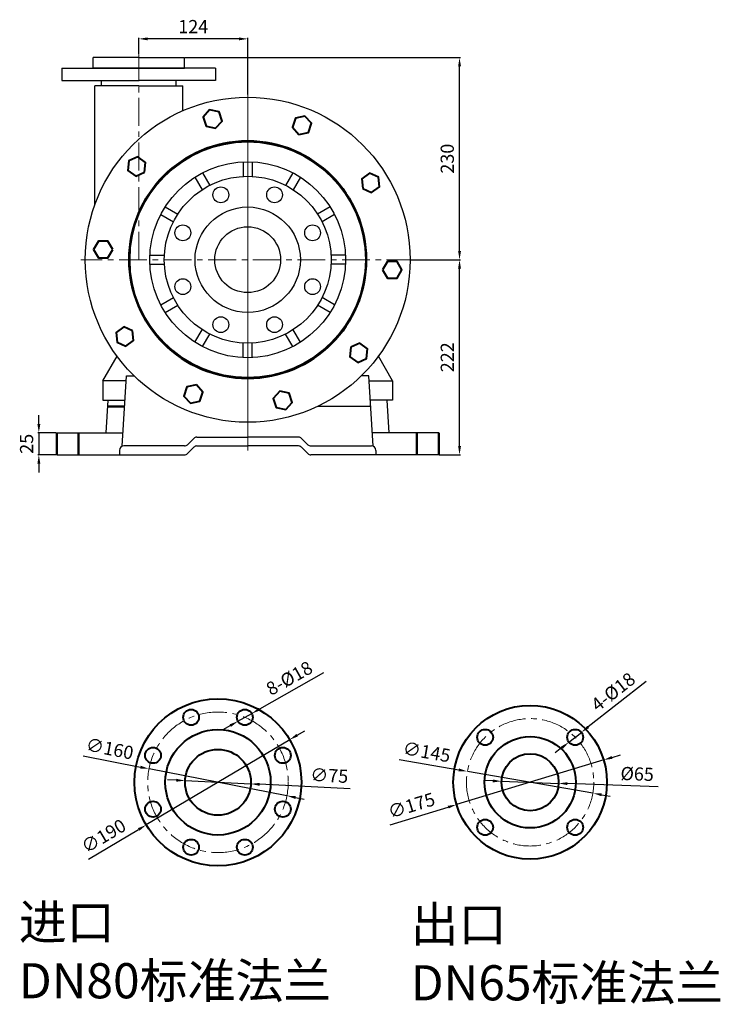
# Model space of a CAD drawing. Units: millimetres. Extents: x 3253 to 5540, y -4408 to -3019.
# Drawn here: x 4742 to 5540, y -4140 to -3019 of the extents above; entities that cross this region are included whole.
import ezdxf

# ---------------------------------------------------------------- set-up
doc = ezdxf.new("R2010")
doc.units = ezdxf.units.MM
doc.linetypes.add('CENTER', pattern=[50.8, 31.75, -6.35, 6.35, -6.35])
doc.layers.add('1', color=7, linetype='Continuous')
doc.layers.add('2', color=1, linetype='Continuous')
for name, color, linetype, lineweight in [('1.粗实线', 7, 'Continuous', 50), ('中心线', 5, 'CENTER', 13), ('标注线', 3, 'Continuous', 20), ('粗实线', 7, 'Continuous', 40)]:
    doc.layers.add(name, color=color, linetype=linetype, lineweight=lineweight)
doc.styles.get("Standard").update_dxf_attribs({"font": 'txt', "bigfont": 'gbcbig.shx'})
doc.dimstyles.new('ISO-25', dxfattribs={"dimtxt": 15, "dimasz": 10, "dimexe": 1.25, "dimexo": 0.625, "dimgap": 4.5, "dimtad": 1, "dimtxsty": 'Standard', "dimcen": 2.5, "dimadec": 0, "dimazin": 0, "dimtfac": 1, "dimtmove": 0, "dimatfit": 3, "dimfxl": 0, "dimarcsym": 0})

# ---------------------------------------------------------------- blocks, each defined once
blk = doc.blocks.new('*D12')
at = {"layer": 'DEFPOINTS', "color": 0, "transparency": 16777216}
for p in [(4784.5, -3489.1), (4764.1, -3514.1), (4784.5, -3514.1)]:
    blk.add_point(p, dxfattribs=at)
at = {"layer": '标注线', "color": 0, "lineweight": -2, "transparency": 16777216}
for p, q in [((4764.1, -3479.1), (4764.1, -3469.1)), ((4783.8, -3489.1), (4762.9, -3489.1)), ((4764.1, -3489.1), (4764.1, -3514.1)), ((4783.8, -3514.1), (4762.9, -3514.1)), ((4764.1, -3524.1), (4764.1, -3534.1))]:
    blk.add_line(p, q, dxfattribs=at)
at = {"layer": '标注线', "color": 0, "transparency": 16777216}
for points in [[(4762.5, -3479.1), (4765.8, -3479.1), (4764.1, -3489.1)], [(4762.5, -3524.1), (4765.8, -3524.1), (4764.1, -3514.1)]]:
    blk.add_solid(points, dxfattribs=at)
at = {"layer": '标注线', "color": 0, "transparency": 16777216, "insert": (4752.1, -3501.6), "char_height": 15, "attachment_point": 5, "rotation": 90}
blk.add_mtext('25', dxfattribs=at)
blk = doc.blocks.new('*D5')
at = {"layer": 'DEFPOINTS', "color": 0, "transparency": 16777216}
for p in [(5187, -3292.1), (5243.2, -3292.1), (5219.5, -3514.1)]:
    blk.add_point(p, dxfattribs=at)
at = {"layer": '标注线', "color": 0, "lineweight": -2, "transparency": 16777216}
for p, q in [((5187.6, -3292.1), (5244.5, -3292.1)), ((5243.2, -3504.1), (5243.2, -3302.1)), ((5220.1, -3514.1), (5244.5, -3514.1))]:
    blk.add_line(p, q, dxfattribs=at)
at = {"layer": '标注线', "color": 0, "transparency": 16777216}
for points in [[(5241.6, -3302.1), (5244.9, -3302.1), (5243.2, -3292.1)], [(5241.6, -3504.1), (5244.9, -3504.1), (5243.2, -3514.1)]]:
    blk.add_solid(points, dxfattribs=at)
at = {"layer": '标注线', "color": 0, "transparency": 16777216, "insert": (5231.2, -3403.1), "char_height": 15, "attachment_point": 5, "rotation": 90}
blk.add_mtext('222', dxfattribs=at)
blk = doc.blocks.new('*D13')
at = {"layer": 'DEFPOINTS', "color": 0, "transparency": 16777216}
for p in [(4930, -3062.1), (5243.2, -3062.1), (5192, -3292.1)]:
    blk.add_point(p, dxfattribs=at)
at = {"layer": '标注线', "color": 0, "lineweight": -2, "transparency": 16777216}
for p, q in [((4930.6, -3062.1), (5244.5, -3062.1)), ((5243.2, -3282.1), (5243.2, -3072.1)), ((5192.6, -3292.1), (5244.5, -3292.1))]:
    blk.add_line(p, q, dxfattribs=at)
at = {"layer": '标注线', "color": 0, "transparency": 16777216}
for points in [[(5241.6, -3072.1), (5244.9, -3072.1), (5243.2, -3062.1)], [(5241.6, -3282.1), (5244.9, -3282.1), (5243.2, -3292.1)]]:
    blk.add_solid(points, dxfattribs=at)
at = {"layer": '标注线', "color": 0, "transparency": 16777216, "insert": (5231.2, -3177.1), "char_height": 15, "attachment_point": 5, "rotation": 90}
blk.add_mtext('230', dxfattribs=at)
blk = doc.blocks.new('*D14')
at = {"layer": 'DEFPOINTS', "color": 0, "transparency": 16777216}
for p in [(4878, -3040.7), (4878, -3059.1), (5002, -3104.6)]:
    blk.add_point(p, dxfattribs=at)
at = {"layer": '标注线', "color": 0, "lineweight": -2, "transparency": 16777216}
for p, q in [((4878, -3058.5), (4878, -3039.5)), ((4992, -3040.7), (4888, -3040.7)), ((5002, -3104), (5002, -3039.5))]:
    blk.add_line(p, q, dxfattribs=at)
at = {"layer": '标注线', "color": 0, "transparency": 16777216}
for points in [[(4888, -3039.1), (4888, -3042.4), (4878, -3040.7)], [(4992, -3039.1), (4992, -3042.4), (5002, -3040.7)]]:
    blk.add_solid(points, dxfattribs=at)
at = {"layer": '标注线', "color": 0, "transparency": 16777216, "insert": (4940, -3028.7), "char_height": 15, "attachment_point": 5}
blk.add_mtext('124', dxfattribs=at)
blk = doc.blocks.new('*D18')
at = {"layer": 'DEFPOINTS', "color": 0, "transparency": 16777216}
for p in [(5407.4, -3861.5), (5239.9, -3912.3)]:
    blk.add_point(p, dxfattribs=at)
at = {"layer": '标注线', "color": 0, "lineweight": -2, "transparency": 16777216}
for p, q in [((5407.4, -3861.5), (5239.9, -3912.3)), ((5416.9, -3858.6), (5426.5, -3855.7)), ((5164.3, -3935.2), (5230.3, -3915.2))]:
    blk.add_line(p, q, dxfattribs=at)
at = {"layer": '标注线', "color": 0, "transparency": 16777216}
for points in [[(5416.4, -3857), (5417.4, -3860.2), (5407.4, -3861.5)], [(5229.8, -3913.6), (5230.8, -3916.7), (5239.9, -3912.3)]]:
    blk.add_solid(points, dxfattribs=at)
at = {"layer": '标注线', "color": 0, "transparency": 16777216, "insert": (5189, -3915.1), "char_height": 15, "attachment_point": 5, "rotation": 16.8475}
blk.add_mtext('∅175', dxfattribs=at)
blk = doc.blocks.new('*D19')
at = {"layer": 'DEFPOINTS', "color": 0, "transparency": 16777216}
for p in [(5252.2, -3874.5), (5395, -3899.3)]:
    blk.add_point(p, dxfattribs=at)
at = {"layer": '标注线', "color": 0, "lineweight": -2, "transparency": 16777216}
for p, q in [((5174.3, -3861), (5242.3, -3872.8)), ((5395, -3899.3), (5252.2, -3874.5)), ((5404.9, -3901), (5414.7, -3902.7))]:
    blk.add_line(p, q, dxfattribs=at)
at = {"layer": '标注线', "color": 0, "transparency": 16777216}
for points in [[(5242.6, -3871.1), (5242, -3874.4), (5252.2, -3874.5)], [(5405.2, -3899.4), (5404.6, -3902.6), (5395, -3899.3)]]:
    blk.add_solid(points, dxfattribs=at)
at = {"layer": '标注线', "color": 0, "transparency": 16777216, "insert": (5205.5, -3854.2), "char_height": 15, "attachment_point": 5, "rotation": 350.1533}
blk.add_mtext('∅145', dxfattribs=at)
blk = doc.blocks.new('*D20')
at = {"layer": 'DEFPOINTS', "color": 0, "transparency": 16777216}
for p in [(5291.1, -3885.7), (5356.1, -3888.1)]:
    blk.add_point(p, dxfattribs=at)
at = {"layer": '标注线', "color": 0, "lineweight": -2, "transparency": 16777216}
for p, q in [((5281.1, -3885.3), (5271.1, -3885)), ((5291.1, -3885.7), (5356.1, -3888.1)), ((5469.6, -3892.2), (5366.1, -3888.4))]:
    blk.add_line(p, q, dxfattribs=at)
at = {"layer": '标注线', "color": 0, "transparency": 16777216}
for points in [[(5281.1, -3887), (5281.2, -3883.7), (5291.1, -3885.7)], [(5366.1, -3886.8), (5366, -3890.1), (5356.1, -3888.1)]]:
    blk.add_solid(points, dxfattribs=at)
at = {"layer": '标注线', "color": 0, "transparency": 16777216, "insert": (5445.5, -3879.3), "char_height": 15, "attachment_point": 5, "rotation": 357.9151}
blk.add_mtext('%%c65', dxfattribs=at)
blk = doc.blocks.new('*D21')
at = {"layer": 'DEFPOINTS', "color": 0, "transparency": 16777216}
for p in [(5382, -3830.1), (5367.8, -3841.2)]:
    blk.add_point(p, dxfattribs=at)
at = {"layer": '标注线', "color": 0, "lineweight": -2, "transparency": 16777216}
for p, q in [((5455.9, -3772), (5389.8, -3823.9)), ((5367.8, -3841.2), (5382, -3830.1)), ((5359.9, -3847.4), (5352.1, -3853.5))]:
    blk.add_line(p, q, dxfattribs=at)
at = {"layer": '标注线', "color": 0, "transparency": 16777216}
for points in [[(5388.8, -3822.6), (5390.8, -3825.2), (5382, -3830.1)], [(5358.9, -3846.1), (5361, -3848.7), (5367.8, -3841.2)]]:
    blk.add_solid(points, dxfattribs=at)
at = {"layer": '标注线', "color": 0, "transparency": 16777216, "insert": (5419.4, -3785.4), "char_height": 15, "attachment_point": 5, "rotation": 38.1413}
blk.add_mtext('4-%%C18', dxfattribs=at)
blk = doc.blocks.new('*D22')
at = {"layer": 'DEFPOINTS', "color": 0, "transparency": 16777216}
for p in [(5049.8, -3838.4), (4886.4, -3935.4)]:
    blk.add_point(p, dxfattribs=at)
at = {"layer": '标注线', "color": 0, "lineweight": -2, "transparency": 16777216}
for p, q in [((5058.4, -3833.3), (5067, -3828.2)), ((5049.8, -3838.4), (4886.4, -3935.4)), ((4820.7, -3974.5), (4877.8, -3940.5))]:
    blk.add_line(p, q, dxfattribs=at)
at = {"layer": '标注线', "color": 0, "transparency": 16777216}
for points in [[(5057.5, -3831.8), (5059.2, -3834.7), (5049.8, -3838.4)], [(4877, -3939.1), (4878.7, -3942), (4886.4, -3935.4)]]:
    blk.add_solid(points, dxfattribs=at)
at = {"layer": '标注线', "color": 0, "transparency": 16777216, "insert": (4838.8, -3949.7), "char_height": 15, "attachment_point": 5, "rotation": 30.7153}
blk.add_mtext('∅190', dxfattribs=at)
blk = doc.blocks.new('*D23')
at = {"layer": 'DEFPOINTS', "color": 0, "transparency": 16777216}
for p in [(4889.6, -3871.6), (5046.6, -3902.2)]:
    blk.add_point(p, dxfattribs=at)
at = {"layer": '标注线', "color": 0, "lineweight": -2, "transparency": 16777216}
for p, q in [((4814.5, -3856.9), (4879.8, -3869.7)), ((5046.6, -3902.2), (4889.6, -3871.6)), ((5056.4, -3904.1), (5066.3, -3906.1))]:
    blk.add_line(p, q, dxfattribs=at)
at = {"layer": '标注线', "color": 0, "transparency": 16777216}
for points in [[(4880.1, -3868), (4879.5, -3871.3), (4889.6, -3871.6)], [(5056.8, -3902.5), (5056.1, -3905.8), (5046.6, -3902.2)]]:
    blk.add_solid(points, dxfattribs=at)
at = {"layer": '标注线', "color": 0, "transparency": 16777216, "insert": (4844.5, -3850.5), "char_height": 15, "attachment_point": 5, "rotation": 348.9553}
blk.add_mtext('∅160', dxfattribs=at)
blk = doc.blocks.new('*D24')
at = {"layer": 'DEFPOINTS', "color": 0, "transparency": 16777216}
for p in [(5006.6, -3808.6), (4990.9, -3817.4)]:
    blk.add_point(p, dxfattribs=at)
at = {"layer": '标注线', "color": 0, "lineweight": -2, "transparency": 16777216}
for p, q in [((5088.4, -3762.4), (5015.3, -3803.6)), ((4990.9, -3817.4), (5006.6, -3808.6)), ((4982.2, -3822.3), (4973.5, -3827.2))]:
    blk.add_line(p, q, dxfattribs=at)
at = {"layer": '标注线', "color": 0, "transparency": 16777216}
for points in [[(5014.5, -3802.2), (5016.1, -3805.1), (5006.6, -3808.6)], [(4981.4, -3820.9), (4983, -3823.8), (4990.9, -3817.4)]]:
    blk.add_solid(points, dxfattribs=at)
at = {"layer": '标注线', "color": 0, "transparency": 16777216, "insert": (5050.3, -3770.1), "char_height": 15, "attachment_point": 5, "rotation": 29.4377}
blk.add_mtext('8-%%C18', dxfattribs=at)
blk = doc.blocks.new('*D25')
at = {"layer": 'DEFPOINTS', "color": 0, "transparency": 16777216}
for p in [(4930.7, -3885), (5005.6, -3888.7)]:
    blk.add_point(p, dxfattribs=at)
at = {"layer": '标注线', "color": 0, "lineweight": -2, "transparency": 16777216}
for p, q in [((4920.7, -3884.5), (4910.7, -3884.1)), ((4930.7, -3885), (5005.6, -3888.7)), ((5118.7, -3894.3), (5015.6, -3889.2))]:
    blk.add_line(p, q, dxfattribs=at)
at = {"layer": '标注线', "color": 0, "transparency": 16777216}
for points in [[(4920.8, -3882.9), (4920.6, -3886.2), (4930.7, -3885)], [(5015.6, -3887.6), (5015.5, -3890.9), (5005.6, -3888.7)]]:
    blk.add_solid(points, dxfattribs=at)
at = {"layer": '标注线', "color": 0, "transparency": 16777216, "insert": (5094.8, -3881.1), "char_height": 15, "attachment_point": 5, "rotation": 357.169}
blk.add_mtext('∅75', dxfattribs=at)

msp = doc.modelspace()

# ---------------------------------------------------------------- linework, layer by layer
for p, q in [((4836.967, -3430.088), (4853.172, -3402.02)), ((5166.967, -3430.088), (5150.762, -3402.02)), ((4836.967, -3430.088), (4836.967, -3452.088)), ((4863.598, -3430.088), (4836.967, -3430.088)), ((5140.336, -3430.088), (5166.967, -3430.088)), ((5166.967, -3430.088), (5166.967, -3452.088)), ((4836.967, -3452.088), (4862.244, -3452.088)), ((5166.967, -3452.088), (5141.69, -3452.088))]:
    msp.add_line(p, q)
at = {"layer": '1'}
for p, q in [((4996.967, -3180.701), (4996.967, -3197.22)), ((5006.967, -3180.701), (5006.967, -3197.22)), ((4950.603, -3193.124), (4958.863, -3207.43)), ((5053.331, -3193.124), (5045.071, -3207.43)), ((4941.943, -3198.124), (4950.203, -3212.43)), ((5061.991, -3198.124), (5053.731, -3212.43)), ((4908.002, -3232.064), (4922.309, -3240.324)), ((5095.932, -3232.064), (5081.625, -3240.324)), ((4903.002, -3240.725), (4917.309, -3248.984)), ((5100.932, -3240.725), (5086.625, -3248.984)), ((4890.579, -3287.088), (4907.099, -3287.088)), ((5113.355, -3287.088), (5096.835, -3287.088)), ((4890.579, -3297.088), (4907.099, -3297.088)), ((5113.355, -3297.088), (5096.835, -3297.088)), ((4903.002, -3343.452), (4917.309, -3335.192)), ((5100.932, -3343.452), (5086.625, -3335.192)), ((4908.002, -3352.112), (4922.309, -3343.853)), ((5095.932, -3352.112), (5081.625, -3343.853)), ((4941.943, -3386.053), (4950.203, -3371.747)), ((5061.991, -3386.053), (5053.731, -3371.747)), ((4950.603, -3391.053), (4958.863, -3376.747)), ((5053.331, -3391.053), (5045.071, -3376.747)), ((4996.967, -3403.476), (4996.967, -3386.957)), ((5006.967, -3403.476), (5006.967, -3386.957)), ((4859.02, -3504.483), (4863.967, -3424.088)), ((4863.967, -3424.088), (4872.349, -3424.088)), ((5139.967, -3424.088), (5131.585, -3424.088)), ((5144.914, -3504.483), (5139.967, -3424.088)), ((4840.69, -3489.088), (4842.967, -3452.088)), ((4844.467, -3452.088), (4862.244, -3452.088)), ((5142.121, -3459.088), (5081.565, -3459.088)), ((5159.467, -3452.088), (5141.69, -3452.088)), ((5163.244, -3489.088), (5160.967, -3452.088)), ((4784.467, -3489.088), (4859.967, -3489.088)), ((4784.467, -3489.088), (4840.767, -3489.088)), ((4784.467, -3514.088), (4784.467, -3489.088)), ((4784.467, -3514.088), (4784.467, -3489.088)), ((4933.432, -3502.624), (4940.503, -3495.553)), ((4944.038, -3494.088), (5001.967, -3494.088)), ((5059.896, -3494.088), (5001.967, -3494.088)), ((5070.503, -3502.624), (5063.432, -3495.553)), ((5219.467, -3489.088), (5143.967, -3489.088)), ((5219.467, -3489.088), (5163.167, -3489.088)), ((4929.896, -3504.088), (4860.967, -3504.088)), ((4933.432, -3512.624), (4940.503, -3505.553)), ((4944.038, -3504.088), (5001.967, -3504.088)), ((5059.896, -3504.088), (5001.967, -3504.088)), ((5070.503, -3512.624), (5063.432, -3505.553)), ((5074.038, -3504.088), (5142.967, -3504.088)), ((4784.467, -3514.088), (4929.896, -3514.088)), ((4855.967, -3509.088), (4855.967, -3514.088)), ((5211.967, -3514.088), (5074.038, -3514.088)), ((5219.467, -3514.088), (5074.038, -3514.088)), ((5147.967, -3509.088), (5147.967, -3514.088))]:
    msp.add_line(p, q, dxfattribs=at)
for centre, radius in [((5001.967, -3292.088), 134), ((5001.967, -3292.088), 111.5), ((5001.967, -3292.088), 95), ((4971.352, -3218.178), 9), ((5032.582, -3218.178), 9), ((5001.967, -3292.088), 60), ((4928.057, -3261.474), 9), ((5001.967, -3292.088), 37.5), ((5075.877, -3261.474), 9), ((4928.057, -3322.703), 9), ((5075.877, -3322.703), 9), ((4971.352, -3365.999), 9), ((5032.582, -3365.999), 9)]:
    msp.add_circle(centre, radius, dxfattribs=at)
for centre, start, end in [((4944.038, -3499.088), 90, 135), ((5059.896, -3499.088), 45, 90), ((4860.967, -3509.088), 90, 180), ((4929.896, -3499.088), 270, 315), ((4944.038, -3509.088), 90, 135), ((5059.896, -3509.088), 45, 90), ((5074.038, -3499.088), 225, 270), ((5142.967, -3509.088), 0, 90), ((4929.896, -3509.088), 270, 315), ((5074.038, -3509.088), 225, 270)]:
    msp.add_arc(centre, 5, start, end, dxfattribs=at)
at = {"layer": '1.粗实线'}
for p, q in [((4842.536, -3459.088), (4861.813, -3459.088)), ((4784.467, -3514.088), (4784.467, -3489.088)), ((4809.467, -3514.088), (4809.467, -3489.088)), ((5194.467, -3514.088), (5194.467, -3489.088)), ((5219.467, -3514.088), (5219.467, -3489.088))]:
    msp.add_line(p, q, dxfattribs=at)
msp.add_circle((5001.967, -3292.088), 135, dxfattribs=at)
at = {"layer": '2', "color": 0}
for p, q in [((4877.967, -3062.089), (4825.967, -3062.089)), ((4825.967, -3074.089), (4825.967, -3062.089)), ((4877.967, -3062.089), (4929.967, -3062.089)), ((4929.967, -3074.089), (4929.967, -3062.089)), ((4790.467, -3074.089), (4790.467, -3088.089)), ((4790.467, -3074.089), (4877.967, -3074.089)), ((4877.967, -3074.089), (4825.967, -3074.089)), ((4877.967, -3074.089), (4929.967, -3074.089)), ((4965.467, -3074.089), (4877.967, -3074.089)), ((4965.449, -3074.089), (4965.467, -3088.089)), ((4790.467, -3088.089), (4877.967, -3088.089)), ((4835.467, -3094.089), (4835.467, -3088.089)), ((4965.467, -3088.089), (4877.967, -3088.089)), ((4920.467, -3094.089), (4920.467, -3088.089)), ((4827.967, -3229.248), (4827.967, -3094.089)), ((4877.967, -3094.089), (4827.967, -3094.089)), ((4877.967, -3094.089), (4927.967, -3094.089)), ((4927.967, -3122.533), (4927.967, -3094.089))]:
    msp.add_line(p, q, dxfattribs=at)
msp.add_circle((5001.967, -3292.088), 185, dxfattribs=at)
at = {"layer": '中心线'}
for p, q in [((4877.967, -3292.088), (4877.967, -3059.116)), ((4877.967, -3292.088), (4877.967, -3059.116)), ((5001.967, -3509.31), (5001.967, -3104.588)), ((5001.967, -3479.588), (5001.967, -3104.588)), ((5191.967, -3292.088), (4811.967, -3292.088)), ((5191.967, -3292.088), (4811.967, -3292.088))]:
    msp.add_line(p, q, dxfattribs=at)
for centre, radius in [((4968.115, -3886.894), 80), ((5323.609, -3886.894), 72.5)]:
    msp.add_circle(centre, radius, dxfattribs=at)
at = {"layer": '粗实线'}
for points in [[(4965.444, -3142.436), (4972.793, -3134.273), (4969.399, -3123.828), (4958.656, -3121.544), (4951.307, -3129.706), (4954.701, -3140.152)], [(5060.383, -3149.549), (5071.126, -3147.266), (5074.52, -3136.82), (5067.171, -3128.657), (5056.428, -3130.941), (5053.034, -3141.387)], [(4884.456, -3192.484), (4885.604, -3181.561), (4876.718, -3175.105), (4866.684, -3179.573), (4865.536, -3190.496), (4874.422, -3196.952)], [(5133.009, -3211.108), (5143.043, -3215.575), (5151.929, -3209.119), (5150.78, -3198.196), (5140.747, -3193.729), (5131.861, -3200.184)], [(4848.353, -3280.579), (4842.861, -3271.067), (4831.878, -3271.067), (4826.386, -3280.579), (4831.878, -3290.09), (4842.861, -3290.09)], [(5155.581, -3303.598), (5161.073, -3313.11), (5172.056, -3313.11), (5177.548, -3303.598), (5172.056, -3294.086), (5161.073, -3294.086)], [(4870.925, -3373.069), (4860.891, -3368.602), (4852.006, -3375.058), (4853.154, -3385.981), (4863.187, -3390.448), (4872.073, -3383.992)], [(5119.478, -3391.692), (5118.33, -3402.615), (5127.216, -3409.071), (5137.25, -3404.604), (5138.398, -3393.681), (5129.512, -3387.225)], [(4943.551, -3434.628), (4932.808, -3436.911), (4929.414, -3447.357), (4936.763, -3455.519), (4947.506, -3453.236), (4950.9, -3442.79)], [(5038.49, -3441.741), (5031.141, -3449.903), (5034.535, -3460.349), (5045.278, -3462.633), (5052.627, -3454.47), (5049.233, -3444.025)]]:
    msp.add_lwpolyline(points, close=True, dxfattribs=at)
for centre, radius in [((4968.115, -3886.894), 95), ((4937.501, -3812.984), 9), ((4998.73, -3812.984), 9), ((5323.609, -3886.894), 87.5), ((4968.115, -3886.894), 60), ((5272.343, -3835.629), 9), ((5374.874, -3835.629), 9), ((5323.609, -3886.894), 52), ((4894.205, -3856.28), 9), ((4968.115, -3886.894), 37.5), ((5042.026, -3856.28), 9), ((5323.609, -3886.894), 32.5), ((4894.205, -3917.509), 9), ((5042.026, -3917.509), 9), ((5272.343, -3938.159), 9), ((5374.874, -3938.159), 9), ((4937.501, -3960.805), 9), ((4998.73, -3960.805), 9)]:
    msp.add_circle(centre, radius, dxfattribs=at)

# ---------------------------------------------------------------- texts
at = {"layer": '粗实线', "char_height": 40, "attachment_point": 1}
for s, insert, width in [('\\Ftxt.shx,gbcbig.shx;\\H1x;\\C1;进口 DN80标准法兰', (4741.3, -4026.073), 393.03429), ('\\Ftxt.shx,gbcbig.shx;\\H1x;\\C1;出口 DN65标准法兰', (5187.587, -4028.419), 394.84829)]:
    msp.add_mtext(s, dxfattribs=dict(at, insert=insert, width=width))

# ---------------------------------------------------------------- dimensions: what is measured, and where the dimension line sits
at = {"layer": '标注线'}
dim = msp.add_linear_dim(base=(4877.967, -3040.743), p1=(5001.967, -3104.588), p2=(4877.967, -3059.116), dimstyle='ISO-25', dxfattribs=at)
dim.commit()
dim.dimension.update_dxf_attribs({"geometry": '*D14', "text_midpoint": (4939.967, -3028.743)})
for base, p1, p2, picture, middle in [((5243.244, -3062.089), (5191.967, -3292.088), (4929.967, -3062.089), '*D13', (5231.244, -3177.089)), ((5243.244, -3292.088), (5219.467, -3514.088), (5186.967, -3292.088), '*D5', (5231.244, -3403.088))]:
    dim = msp.add_linear_dim(base=base, p1=p1, p2=p2, angle=90, dimstyle='ISO-25', dxfattribs=at)
    dim.commit()
    dim.dimension.update_dxf_attribs({"geometry": picture, "text_midpoint": middle})
dim = msp.add_linear_dim(base=(4764.14, -3514.088), p1=(4784.467, -3489.088), p2=(4784.467, -3514.088), angle=90, dimstyle='ISO-25', dxfattribs=at)
dim.commit()
dim.dimension.update_dxf_attribs({"geometry": '*D12', "text_midpoint": (4764.14, -3501.588), "dimtype": 160})
for p1, p2, text, picture, middle in [((4990.892, -3817.407), (5006.568, -3808.561), '8-%%C18', '*D24', (5050.311, -3770.096)), ((5367.795, -3841.187), (5381.952, -3830.071), '4-%%C18', '*D21', (5419.371, -3785.429))]:
    dim = msp.add_diameter_dim_2p(p1=p1, p2=p2, text=text, dimstyle='ISO-25', dxfattribs=at)
    dim.commit()
    dim.dimension.update_dxf_attribs({"geometry": picture, "text_midpoint": middle})
for p1, p2, picture, middle in [((5049.788, -3838.371), (4886.442, -3935.418), '*D22', (4838.832, -3949.746)), ((5046.634, -3902.22), (4889.597, -3871.568), '*D23', (4844.54, -3850.547)), ((5395.041, -3899.293), (5252.177, -3874.496), '*D19', (5205.458, -3854.207)), ((5407.353, -3861.534), (5239.864, -3912.254), '*D18', (5189.011, -3915.115))]:
    dim = msp.add_diameter_dim_2p(p1=p1, p2=p2, dimstyle='ISO-25', dxfattribs=at)
    dim.commit()
    dim.dimension.update_dxf_attribs({"geometry": picture, "text_midpoint": middle})
for p1, p2, picture, middle in [((4930.661, -3885.042), (5005.57, -3888.746), '*D25', (5094.199, -3893.129)), ((5291.13, -3885.712), (5356.087, -3888.077), '*D20', (5445.546, -3879.325))]:
    dim = msp.add_diameter_dim_2p(p1=p1, p2=p2, dimstyle='ISO-25', dxfattribs=at)
    dim.commit()
    dim.dimension.update_dxf_attribs({"geometry": picture, "text_midpoint": middle, "dimtype": 163})

doc.saveas('drawing.dxf')
